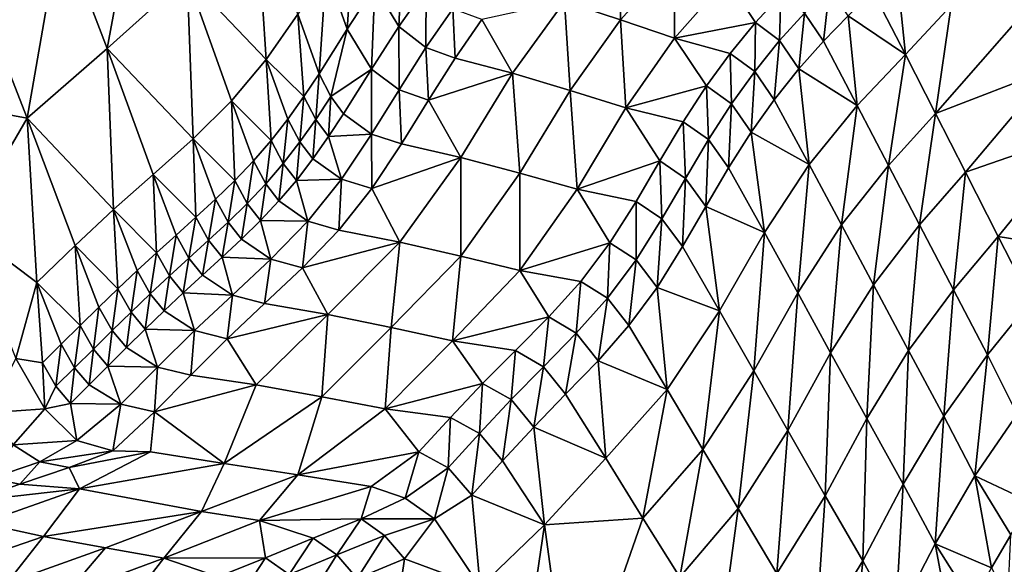
# Model space of a CAD drawing. Units: metres. Extents: x -22.7 to 18.6, y -11.4 to 17.5.
# Drawn here: x 2.2 to 2.6, y -1.5 to -1.3 of the extents above; entities that cross this region are included whole.
import ezdxf

# ---------------------------------------------------------------- set-up
doc = ezdxf.new("R2010")
doc.units = ezdxf.units.M
doc.linetypes.add('AUSGEZOGEN', pattern=[0])
doc.linetypes.add('VERDECKT2_S2', pattern=[0.27, 0.2, -0.07])
doc.layers.add('Felsflächen', color=7, linetype='AUSGEZOGEN', lineweight=25)
doc.layers.add('Standard', color=7, linetype='AUSGEZOGEN', lineweight=25)

msp = doc.modelspace()

# ---------------------------------------------------------------- linework, layer by layer
at = {"layer": 'Felsflächen', "color": 35, "linetype": 'AUSGEZOGEN', "lineweight": 25, "transparency": 33554687}
for points in [[(2.20614, -1.31433, 2.01738), (2.22, -1.23929, 2.01573), (2.18803, -1.26675, 2.03411)], [(2.20614, -1.31433, 2.01738), (2.23737, -1.28631, 1.99879), (2.22, -1.23929, 2.01573)], [(2.26379, -1.25298, 1.97864), (2.23737, -1.28631, 1.99879), (2.26814, -1.31858, 1.97298)], [(2.26814, -1.31858, 1.97298), (2.28039, -1.30102, 1.96253), (2.26379, -1.25298, 1.97864)], [(2.17501, -1.34151, 2.03559), (2.18803, -1.26675, 2.03411), (2.15617, -1.29336, 2.05211)], [(2.17501, -1.34151, 2.03559), (2.20614, -1.31433, 2.01738), (2.18803, -1.26675, 2.03411)], [(2.29968, -1.30681, 1.94321), (2.30235, -1.26723, 1.93984), (2.2915, -1.28373, 1.95163)], [(2.29968, -1.30681, 1.94321), (2.31042, -1.29022, 1.93141), (2.30235, -1.26723, 1.93984)], [(2.40609, -1.30316, 1.75807), (2.40601, -1.2723, 1.77205), (2.38428, -1.29599, 1.80317)], [(2.40609, -1.30316, 1.75807), (2.42714, -1.27975, 1.72796), (2.40601, -1.2723, 1.77205)], [(2.31974, -1.30578, 1.9173), (2.32122, -1.27508, 1.91859), (2.31042, -1.29022, 1.93141)], [(2.31974, -1.30578, 1.9173), (2.33042, -1.29061, 1.90456), (2.32122, -1.27508, 1.91859)], [(2.42715, -1.31033, 1.71407), (2.42714, -1.27975, 1.72796), (2.40609, -1.30316, 1.75807)], [(2.42715, -1.31033, 1.71407), (2.44754, -1.28719, 1.68492), (2.42714, -1.27975, 1.72796)], [(2.28869, -1.32419, 1.95413), (2.2915, -1.28373, 1.95163), (2.28039, -1.30102, 1.96253)], [(2.28869, -1.32419, 1.95413), (2.29968, -1.30681, 1.94321), (2.2915, -1.28373, 1.95163)], [(2.51355, -1.28271, 1.55329), (2.50439, -1.292, 1.56736), (2.51707, -1.31669, 1.52411)], [(2.51707, -1.31669, 1.52411), (2.53495, -1.29755, 1.49719), (2.51355, -1.28271, 1.55329)], [(2.23737, -1.28631, 1.99879), (2.20614, -1.31433, 2.01738), (2.23965, -1.3495, 1.99237)], [(2.23965, -1.3495, 1.99237), (2.25456, -1.3348, 1.98287), (2.23737, -1.28631, 1.99879)], [(2.23737, -1.28631, 1.99879), (2.25456, -1.3348, 1.98287), (2.26814, -1.31858, 1.97298)], [(2.44754, -1.28719, 1.68492), (2.42715, -1.31033, 1.71407), (2.45868, -1.30416, 1.65643)], [(2.45868, -1.30416, 1.65643), (2.46856, -1.29342, 1.64184), (2.44754, -1.28719, 1.68492)], [(2.30914, -1.32238, 1.92905), (2.31042, -1.29022, 1.93141), (2.29968, -1.30681, 1.94321)], [(2.30914, -1.32238, 1.92905), (2.31974, -1.30578, 1.9173), (2.31042, -1.29022, 1.93141)], [(2.33034, -1.31399, 1.89754), (2.33042, -1.29061, 1.90456), (2.31974, -1.30578, 1.9173)], [(2.33034, -1.31399, 1.89754), (2.34086, -1.2989, 1.88495), (2.33042, -1.29061, 1.90456)], [(2.48515, -1.31151, 1.59697), (2.48757, -1.2907, 1.60427), (2.47782, -1.30055, 1.61924)], [(2.48515, -1.31151, 1.59697), (2.49478, -1.30159, 1.58226), (2.48757, -1.2907, 1.60427)], [(2.51707, -1.31669, 1.52411), (2.50439, -1.292, 1.56736), (2.49478, -1.30159, 1.58226)], [(2.17501, -1.34151, 2.03559), (2.15617, -1.29336, 2.05211), (2.12989, -1.33313, 2.0663)], [(2.36409, -1.32402, 1.82819), (2.38428, -1.29599, 1.80317), (2.35205, -1.30309, 1.86211)], [(2.38653, -1.33074, 1.7823), (2.38428, -1.29599, 1.80317), (2.36409, -1.32402, 1.82819)], [(2.38653, -1.33074, 1.7823), (2.40609, -1.30316, 1.75807), (2.38428, -1.29599, 1.80317)], [(2.46809, -1.31127, 1.63358), (2.46856, -1.29342, 1.64184), (2.45868, -1.30416, 1.65643)], [(2.46809, -1.31127, 1.63358), (2.47782, -1.30055, 1.61924), (2.46856, -1.29342, 1.64184)], [(2.34169, -1.31807, 1.87452), (2.34086, -1.2989, 1.88495), (2.33034, -1.31399, 1.89754)], [(2.34169, -1.31807, 1.87452), (2.35205, -1.30309, 1.86211), (2.34086, -1.2989, 1.88495)], [(2.53495, -1.29755, 1.49719), (2.51707, -1.31669, 1.52411), (2.52884, -1.33974, 1.48385)], [(2.52884, -1.33974, 1.48385), (2.56387, -1.29974, 1.43244), (2.53495, -1.29755, 1.49719)], [(2.52884, -1.33974, 1.48385), (2.57469, -1.32204, 1.39452), (2.56387, -1.29974, 1.43244)], [(2.28039, -1.30102, 1.96253), (2.26814, -1.31858, 1.97298), (2.28277, -1.33311, 1.95946)], [(2.28277, -1.33311, 1.95946), (2.28869, -1.32419, 1.95413), (2.28039, -1.30102, 1.96253)], [(2.35205, -1.30309, 1.86211), (2.34169, -1.31807, 1.87452), (2.36409, -1.32402, 1.82819)], [(2.40819, -1.33747, 1.73751), (2.40609, -1.30316, 1.75807), (2.38653, -1.33074, 1.7823)], [(2.40819, -1.33747, 1.73751), (2.42715, -1.31033, 1.71407), (2.40609, -1.30316, 1.75807)], [(2.47555, -1.32227, 1.61104), (2.47782, -1.30055, 1.61924), (2.46809, -1.31127, 1.63358)], [(2.47555, -1.32227, 1.61104), (2.48515, -1.31151, 1.59697), (2.47782, -1.30055, 1.61924)], [(2.49478, -1.30159, 1.58226), (2.48515, -1.31151, 1.59697), (2.49828, -1.33653, 1.55263)], [(2.49828, -1.33653, 1.55263), (2.51707, -1.31669, 1.52411), (2.49478, -1.30159, 1.58226)], [(2.29968, -1.30681, 1.94321), (2.28869, -1.32419, 1.95413), (2.29329, -1.33312, 1.9479)], [(2.30914, -1.32238, 1.92905), (2.29968, -1.30681, 1.94321), (2.29329, -1.33312, 1.9479)], [(2.31988, -1.3305, 1.90915), (2.31974, -1.30578, 1.9173), (2.30914, -1.32238, 1.92905)], [(2.31988, -1.3305, 1.90915), (2.33034, -1.31399, 1.89754), (2.31974, -1.30578, 1.9173)], [(2.42715, -1.31033, 1.71407), (2.44884, -1.31626, 1.67), (2.45868, -1.30416, 1.65643)], [(2.4584, -1.32333, 1.6469), (2.45868, -1.30416, 1.65643), (2.44884, -1.31626, 1.67)], [(2.4584, -1.32333, 1.6469), (2.46809, -1.31127, 1.63358), (2.45868, -1.30416, 1.65643)], [(2.42715, -1.31033, 1.71407), (2.40819, -1.33747, 1.73751), (2.43963, -1.32896, 1.68178)], [(2.43963, -1.32896, 1.68178), (2.44884, -1.31626, 1.67), (2.42715, -1.31033, 1.71407)], [(2.46598, -1.33435, 1.62412), (2.46809, -1.31127, 1.63358), (2.4584, -1.32333, 1.6469)], [(2.46598, -1.33435, 1.62412), (2.47555, -1.32227, 1.61104), (2.46809, -1.31127, 1.63358)], [(2.49828, -1.33653, 1.55263), (2.48515, -1.31151, 1.59697), (2.47555, -1.32227, 1.61104)], [(2.20614, -1.31433, 2.01738), (2.17501, -1.34151, 2.03559), (2.20869, -1.37709, 2.01085)], [(2.20614, -1.31433, 2.01738), (2.22405, -1.36342, 2.00169), (2.23965, -1.3495, 1.99237)], [(2.20869, -1.37709, 2.01085), (2.22405, -1.36342, 2.00169), (2.20614, -1.31433, 2.01738)], [(2.33139, -1.33444, 1.88595), (2.33034, -1.31399, 1.89754), (2.31988, -1.3305, 1.90915)], [(2.33139, -1.33444, 1.88595), (2.34169, -1.31807, 1.87452), (2.33034, -1.31399, 1.89754)], [(2.26814, -1.31858, 1.97298), (2.25456, -1.3348, 1.98287), (2.27006, -1.35023, 1.96964)], [(2.26814, -1.31858, 1.97298), (2.27658, -1.34184, 1.96462), (2.28277, -1.33311, 1.95946)], [(2.27006, -1.35023, 1.96964), (2.27658, -1.34184, 1.96462), (2.26814, -1.31858, 1.97298)], [(2.36409, -1.32402, 1.82819), (2.34169, -1.31807, 1.87452), (2.33139, -1.33444, 1.88595)], [(2.44934, -1.33597, 1.65846), (2.44884, -1.31626, 1.67), (2.43963, -1.32896, 1.68178)], [(2.44934, -1.33597, 1.65846), (2.4584, -1.32333, 1.6469), (2.44884, -1.31626, 1.67)], [(2.51048, -1.35989, 1.51135), (2.51707, -1.31669, 1.52411), (2.49828, -1.33653, 1.55263)], [(2.51048, -1.35989, 1.51135), (2.52884, -1.33974, 1.48385), (2.51707, -1.31669, 1.52411)], [(2.29329, -1.33312, 1.9479), (2.29828, -1.33976, 1.93991), (2.30914, -1.32238, 1.92905)], [(2.30917, -1.34778, 1.9199), (2.30914, -1.32238, 1.92905), (2.29828, -1.33976, 1.93991)], [(2.30917, -1.34778, 1.9199), (2.31988, -1.3305, 1.90915), (2.30914, -1.32238, 1.92905)], [(2.47555, -1.32227, 1.61104), (2.46598, -1.33435, 1.62412), (2.47956, -1.35957, 1.57878)], [(2.47956, -1.35957, 1.57878), (2.49828, -1.33653, 1.55263), (2.47555, -1.32227, 1.61104)], [(2.52884, -1.33974, 1.48385), (2.54046, -1.36256, 1.44406), (2.57469, -1.32204, 1.39452)], [(2.58661, -1.34655, 1.35278), (2.57469, -1.32204, 1.39452), (2.54046, -1.36256, 1.44406)], [(2.28741, -1.34205, 1.95322), (2.28869, -1.32419, 1.95413), (2.28277, -1.33311, 1.95946)], [(2.28741, -1.34205, 1.95322), (2.29329, -1.33312, 1.9479), (2.28869, -1.32419, 1.95413)], [(2.34388, -1.35689, 1.84951), (2.36409, -1.32402, 1.82819), (2.33139, -1.33444, 1.88595)], [(2.36694, -1.363, 1.80294), (2.36409, -1.32402, 1.82819), (2.34388, -1.35689, 1.84951)], [(2.36694, -1.363, 1.80294), (2.38653, -1.33074, 1.7823), (2.36409, -1.32402, 1.82819)], [(2.45703, -1.34697, 1.63547), (2.4584, -1.32333, 1.6469), (2.44934, -1.33597, 1.65846)], [(2.45703, -1.34697, 1.63547), (2.46598, -1.33435, 1.62412), (2.4584, -1.32333, 1.6469)], [(2.32084, -1.35156, 1.89653), (2.31988, -1.3305, 1.90915), (2.30917, -1.34778, 1.9199)], [(2.32084, -1.35156, 1.89653), (2.33139, -1.33444, 1.88595), (2.31988, -1.3305, 1.90915)], [(2.38921, -1.36915, 1.75748), (2.38653, -1.33074, 1.7823), (2.36694, -1.363, 1.80294)], [(2.38921, -1.36915, 1.75748), (2.40819, -1.33747, 1.73751), (2.38653, -1.33074, 1.7823)], [(2.40819, -1.33747, 1.73751), (2.43051, -1.34294, 1.69266), (2.43963, -1.32896, 1.68178)], [(2.44035, -1.34986, 1.66914), (2.43963, -1.32896, 1.68178), (2.43051, -1.34294, 1.69266)], [(2.44035, -1.34986, 1.66914), (2.44934, -1.33597, 1.65846), (2.43963, -1.32896, 1.68178)], [(2.12989, -1.33313, 2.0663), (2.15025, -1.38409, 2.04942), (2.17501, -1.34151, 2.03559)], [(2.28126, -1.35078, 1.95838), (2.28277, -1.33311, 1.95946), (2.27658, -1.34184, 1.96462)], [(2.28126, -1.35078, 1.95838), (2.28741, -1.34205, 1.95322), (2.28277, -1.33311, 1.95946)], [(2.29244, -1.34867, 1.94522), (2.29329, -1.33312, 1.9479), (2.28741, -1.34205, 1.95322)], [(2.29244, -1.34867, 1.94522), (2.29828, -1.33976, 1.93991), (2.29329, -1.33312, 1.9479)], [(2.33139, -1.33444, 1.88595), (2.32084, -1.35156, 1.89653), (2.34388, -1.35689, 1.84951)], [(2.47956, -1.35957, 1.57878), (2.46598, -1.33435, 1.62412), (2.45703, -1.34697, 1.63547)], [(2.25456, -1.3348, 1.98287), (2.23965, -1.3495, 1.99237), (2.25591, -1.36574, 1.97936)], [(2.25456, -1.3348, 1.98287), (2.26315, -1.35818, 1.97455), (2.27006, -1.35023, 1.96964)], [(2.25591, -1.36574, 1.97936), (2.26315, -1.35818, 1.97455), (2.25456, -1.3348, 1.98287)], [(2.40819, -1.33747, 1.73751), (2.38921, -1.36915, 1.75748), (2.42144, -1.35814, 1.70268)], [(2.42144, -1.35814, 1.70268), (2.43051, -1.34294, 1.69266), (2.40819, -1.33747, 1.73751)], [(2.44816, -1.36084, 1.64596), (2.44934, -1.33597, 1.65846), (2.44035, -1.34986, 1.66914)], [(2.44816, -1.36084, 1.64596), (2.45703, -1.34697, 1.63547), (2.44934, -1.33597, 1.65846)], [(2.49217, -1.38312, 1.53658), (2.49828, -1.33653, 1.55263), (2.47956, -1.35957, 1.57878)], [(2.49217, -1.38312, 1.53658), (2.51048, -1.35989, 1.51135), (2.49828, -1.33653, 1.55263)], [(2.17501, -1.34151, 2.03559), (2.15025, -1.38409, 2.04942), (2.17878, -1.40553, 2.02946)], [(2.17501, -1.34151, 2.03559), (2.19365, -1.39119, 2.02012), (2.20869, -1.37709, 2.01085)], [(2.19365, -1.39119, 2.02012), (2.17501, -1.34151, 2.03559), (2.17878, -1.40553, 2.02946)], [(2.27477, -1.35917, 1.9634), (2.27658, -1.34184, 1.96462), (2.27006, -1.35023, 1.96964)], [(2.27477, -1.35917, 1.9634), (2.28126, -1.35078, 1.95838), (2.27658, -1.34184, 1.96462)], [(2.28633, -1.35739, 1.95037), (2.28741, -1.34205, 1.95322), (2.28126, -1.35078, 1.95838)], [(2.28633, -1.35739, 1.95037), (2.29244, -1.34867, 1.94522), (2.28741, -1.34205, 1.95322)], [(2.30917, -1.34778, 1.9199), (2.29828, -1.33976, 1.93991), (2.29244, -1.34867, 1.94522)], [(2.52251, -1.38301, 1.47056), (2.52884, -1.33974, 1.48385), (2.51048, -1.35989, 1.51135)], [(2.52251, -1.38301, 1.47056), (2.54046, -1.36256, 1.44406), (2.52884, -1.33974, 1.48385)], [(2.43141, -1.36496, 1.67898), (2.43051, -1.34294, 1.69266), (2.42144, -1.35814, 1.70268)], [(2.43141, -1.36496, 1.67898), (2.44035, -1.34986, 1.66914), (2.43051, -1.34294, 1.69266)], [(2.23965, -1.3495, 1.99237), (2.22405, -1.36342, 2.00169), (2.24076, -1.38009, 1.9888)], [(2.23965, -1.3495, 1.99237), (2.24842, -1.37301, 1.9841), (2.25591, -1.36574, 1.97936)], [(2.24076, -1.38009, 1.9888), (2.24842, -1.37301, 1.9841), (2.23965, -1.3495, 1.99237)], [(2.29244, -1.34867, 1.94522), (2.28633, -1.35739, 1.95037), (2.29739, -1.36532, 1.93024)], [(2.29739, -1.36532, 1.93024), (2.30917, -1.34778, 1.9199), (2.29244, -1.34867, 1.94522)], [(2.30923, -1.36895, 1.90672), (2.30917, -1.34778, 1.9199), (2.29739, -1.36532, 1.93024)], [(2.30923, -1.36895, 1.90672), (2.32084, -1.35156, 1.89653), (2.30917, -1.34778, 1.9199)], [(2.43934, -1.37587, 1.65563), (2.44035, -1.34986, 1.66914), (2.43141, -1.36496, 1.67898)], [(2.43934, -1.37587, 1.65563), (2.44816, -1.36084, 1.64596), (2.44035, -1.34986, 1.66914)], [(2.45703, -1.34697, 1.63547), (2.44816, -1.36084, 1.64596), (2.46215, -1.38606, 1.59983)], [(2.46215, -1.38606, 1.59983), (2.47956, -1.35957, 1.57878), (2.45703, -1.34697, 1.63547)], [(2.58661, -1.34655, 1.35278), (2.54046, -1.36256, 1.44406), (2.55325, -1.38765, 1.40026)], [(2.58661, -1.34655, 1.35278), (2.55325, -1.38765, 1.40026), (2.5823, -1.39231, 1.33368)], [(2.26791, -1.36714, 1.9683), (2.27006, -1.35023, 1.96964), (2.26315, -1.35818, 1.97455)], [(2.26791, -1.36714, 1.9683), (2.27477, -1.35917, 1.9634), (2.27006, -1.35023, 1.96964)], [(2.27989, -1.36579, 1.95537), (2.28126, -1.35078, 1.95838), (2.27477, -1.35917, 1.9634)], [(2.27989, -1.36579, 1.95537), (2.28633, -1.35739, 1.95037), (2.28126, -1.35078, 1.95838)], [(2.34388, -1.35689, 1.84951), (2.32084, -1.35156, 1.89653), (2.30923, -1.36895, 1.90672)], [(2.29739, -1.36532, 1.93024), (2.28633, -1.35739, 1.95037), (2.27989, -1.36579, 1.95537)], [(2.32014, -1.3898, 1.86872), (2.34388, -1.35689, 1.84951), (2.30923, -1.36895, 1.90672)], [(2.34394, -1.39532, 1.82152), (2.34388, -1.35689, 1.84951), (2.32014, -1.3898, 1.86872)], [(2.34394, -1.39532, 1.82152), (2.36694, -1.363, 1.80294), (2.34388, -1.35689, 1.84951)], [(2.26072, -1.37471, 1.97311), (2.26315, -1.35818, 1.97455), (2.25591, -1.36574, 1.97936)], [(2.26072, -1.37471, 1.97311), (2.26791, -1.36714, 1.9683), (2.26315, -1.35818, 1.97455)], [(2.27307, -1.37375, 1.96026), (2.27477, -1.35917, 1.9634), (2.26791, -1.36714, 1.9683)], [(2.27307, -1.37375, 1.96026), (2.27989, -1.36579, 1.95537), (2.27477, -1.35917, 1.9634)], [(2.38921, -1.36915, 1.75748), (2.41215, -1.37399, 1.71196), (2.42144, -1.35814, 1.70268)], [(2.42227, -1.3807, 1.6881), (2.42144, -1.35814, 1.70268), (2.41215, -1.37399, 1.71196)], [(2.42227, -1.3807, 1.6881), (2.43141, -1.36496, 1.67898), (2.42144, -1.35814, 1.70268)], [(2.46215, -1.38606, 1.59983), (2.44816, -1.36084, 1.64596), (2.43934, -1.37587, 1.65563)], [(2.47515, -1.40962, 1.55688), (2.47956, -1.35957, 1.57878), (2.46215, -1.38606, 1.59983)], [(2.47515, -1.40962, 1.55688), (2.49217, -1.38312, 1.53658), (2.47956, -1.35957, 1.57878)], [(2.50461, -1.40643, 1.49487), (2.51048, -1.35989, 1.51135), (2.49217, -1.38312, 1.53658)], [(2.50461, -1.40643, 1.49487), (2.52251, -1.38301, 1.47056), (2.51048, -1.35989, 1.51135)], [(2.22405, -1.36342, 2.00169), (2.20869, -1.37709, 2.01085), (2.22539, -1.39394, 1.99807)], [(2.22405, -1.36342, 2.00169), (2.23301, -1.38708, 1.99347), (2.24076, -1.38009, 1.9888)], [(2.22539, -1.39394, 1.99807), (2.23301, -1.38708, 1.99347), (2.22405, -1.36342, 2.00169)], [(2.36693, -1.40089, 1.77546), (2.36694, -1.363, 1.80294), (2.34394, -1.39532, 1.82152)], [(2.36693, -1.40089, 1.77546), (2.38921, -1.36915, 1.75748), (2.36694, -1.363, 1.80294)], [(2.43031, -1.39154, 1.66458), (2.43141, -1.36496, 1.67898), (2.42227, -1.3807, 1.6881)], [(2.43031, -1.39154, 1.66458), (2.43934, -1.37587, 1.65563), (2.43141, -1.36496, 1.67898)], [(2.53576, -1.40844, 1.42565), (2.54046, -1.36256, 1.44406), (2.52251, -1.38301, 1.47056)], [(2.53576, -1.40844, 1.42565), (2.55325, -1.38765, 1.40026), (2.54046, -1.36256, 1.44406)], [(2.25327, -1.382, 1.97786), (2.25591, -1.36574, 1.97936), (2.24842, -1.37301, 1.9841)], [(2.25327, -1.382, 1.97786), (2.26072, -1.37471, 1.97311), (2.25591, -1.36574, 1.97936)], [(2.26592, -1.38133, 1.96506), (2.26791, -1.36714, 1.9683), (2.26072, -1.37471, 1.97311)], [(2.26592, -1.38133, 1.96506), (2.27307, -1.37375, 1.96026), (2.26791, -1.36714, 1.9683)], [(2.27989, -1.36579, 1.95537), (2.27307, -1.37375, 1.96026), (2.28431, -1.38159, 1.94003)], [(2.28431, -1.38159, 1.94003), (2.29739, -1.36532, 1.93024), (2.27989, -1.36579, 1.95537)], [(2.29636, -1.38509, 1.91637), (2.29739, -1.36532, 1.93024), (2.28431, -1.38159, 1.94003)], [(2.29636, -1.38509, 1.91637), (2.30923, -1.36895, 1.90672), (2.29739, -1.36532, 1.93024)], [(2.30923, -1.36895, 1.90672), (2.29636, -1.38509, 1.91637), (2.32014, -1.3898, 1.86872)], [(2.38921, -1.36915, 1.75748), (2.36693, -1.40089, 1.77546), (2.40193, -1.39011, 1.72089)], [(2.40193, -1.39011, 1.72089), (2.41215, -1.37399, 1.71196), (2.38921, -1.36915, 1.75748)], [(2.24566, -1.3891, 1.98255), (2.24842, -1.37301, 1.9841), (2.24076, -1.38009, 1.9888)], [(2.24566, -1.3891, 1.98255), (2.25327, -1.382, 1.97786), (2.24842, -1.37301, 1.9841)], [(2.25853, -1.38862, 1.96979), (2.26072, -1.37471, 1.97311), (2.25327, -1.382, 1.97786)], [(2.25853, -1.38862, 1.96979), (2.26592, -1.38133, 1.96506), (2.26072, -1.37471, 1.97311)], [(2.28431, -1.38159, 1.94003), (2.27307, -1.37375, 1.96026), (2.26592, -1.38133, 1.96506)], [(2.41221, -1.3967, 1.69686), (2.41215, -1.37399, 1.71196), (2.40193, -1.39011, 1.72089)], [(2.41221, -1.3967, 1.69686), (2.42227, -1.3807, 1.6881), (2.41215, -1.37399, 1.71196)], [(2.43934, -1.37587, 1.65563), (2.43031, -1.39154, 1.66458), (2.44472, -1.4166, 1.61777)], [(2.44472, -1.4166, 1.61777), (2.46215, -1.38606, 1.59983), (2.43934, -1.37587, 1.65563)], [(2.20869, -1.37709, 2.01085), (2.19365, -1.39119, 2.02012), (2.21036, -1.40796, 2.00734)], [(2.20869, -1.37709, 2.01085), (2.21783, -1.40089, 2.00269), (2.22539, -1.39394, 1.99807)], [(2.21036, -1.40796, 2.00734), (2.21783, -1.40089, 2.00269), (2.20869, -1.37709, 2.01085)], [(2.23796, -1.39611, 1.98723), (2.24076, -1.38009, 1.9888), (2.23301, -1.38708, 1.99347)], [(2.23796, -1.39611, 1.98723), (2.24566, -1.3891, 1.98255), (2.24076, -1.38009, 1.9888)], [(2.15025, -1.38409, 2.04942), (2.17065, -1.43517, 2.0325), (2.17878, -1.40553, 2.02946)], [(2.25097, -1.39572, 1.97448), (2.25327, -1.382, 1.97786), (2.24566, -1.3891, 1.98255)], [(2.25097, -1.39572, 1.97448), (2.25853, -1.38862, 1.96979), (2.25327, -1.382, 1.97786)], [(2.26592, -1.38133, 1.96506), (2.25853, -1.38862, 1.96979), (2.26998, -1.39641, 1.94946)], [(2.26998, -1.39641, 1.94946), (2.28431, -1.38159, 1.94003), (2.26592, -1.38133, 1.96506)], [(2.28225, -1.39979, 1.92566), (2.28431, -1.38159, 1.94003), (2.26998, -1.39641, 1.94946)], [(2.28225, -1.39979, 1.92566), (2.29636, -1.38509, 1.91637), (2.28431, -1.38159, 1.94003)], [(2.42038, -1.40748, 1.67319), (2.42227, -1.3807, 1.6881), (2.41221, -1.3967, 1.69686)], [(2.42038, -1.40748, 1.67319), (2.43031, -1.39154, 1.66458), (2.42227, -1.3807, 1.6881)], [(2.48797, -1.43292, 1.51444), (2.49217, -1.38312, 1.53658), (2.47515, -1.40962, 1.55688)], [(2.48797, -1.43292, 1.51444), (2.50461, -1.40643, 1.49487), (2.49217, -1.38312, 1.53658)], [(2.51832, -1.43207, 1.44895), (2.52251, -1.38301, 1.47056), (2.50461, -1.40643, 1.49487)], [(2.51832, -1.43207, 1.44895), (2.53576, -1.40844, 1.42565), (2.52251, -1.38301, 1.47056)], [(2.23039, -1.40299, 1.99182), (2.23301, -1.38708, 1.99347), (2.22539, -1.39394, 1.99807)], [(2.23039, -1.40299, 1.99182), (2.23796, -1.39611, 1.98723), (2.23301, -1.38708, 1.99347)], [(2.32014, -1.3898, 1.86872), (2.29636, -1.38509, 1.91637), (2.28225, -1.39979, 1.92566)], [(2.45811, -1.44002, 1.57419), (2.46215, -1.38606, 1.59983), (2.44472, -1.4166, 1.61777)], [(2.45811, -1.44002, 1.57419), (2.47515, -1.40962, 1.55688), (2.46215, -1.38606, 1.59983)], [(2.54906, -1.43378, 1.3809), (2.55325, -1.38765, 1.40026), (2.53576, -1.40844, 1.42565)], [(2.54906, -1.43378, 1.3809), (2.56609, -1.41265, 1.35661), (2.55325, -1.38765, 1.40026)], [(2.55325, -1.38765, 1.40026), (2.56609, -1.41265, 1.35661), (2.5823, -1.39231, 1.33368)], [(2.19365, -1.39119, 2.02012), (2.17878, -1.40553, 2.02946), (2.19561, -1.42235, 2.0167)], [(2.19365, -1.39119, 2.02012), (2.20296, -1.41513, 2.01201), (2.21036, -1.40796, 2.00734)], [(2.19561, -1.42235, 2.0167), (2.20296, -1.41513, 2.01201), (2.19365, -1.39119, 2.02012)], [(2.24332, -1.40274, 1.97914), (2.24566, -1.3891, 1.98255), (2.23796, -1.39611, 1.98723)], [(2.24332, -1.40274, 1.97914), (2.25097, -1.39572, 1.97448), (2.24566, -1.3891, 1.98255)], [(2.26998, -1.39641, 1.94946), (2.25853, -1.38862, 1.96979), (2.25097, -1.39572, 1.97448)], [(2.29214, -1.41801, 1.88654), (2.32014, -1.3898, 1.86872), (2.28225, -1.39979, 1.92566)], [(2.31682, -1.42309, 1.83877), (2.32014, -1.3898, 1.86872), (2.29214, -1.41801, 1.88654)], [(2.31682, -1.42309, 1.83877), (2.34394, -1.39532, 1.82152), (2.32014, -1.3898, 1.86872)], [(2.36693, -1.40089, 1.77546), (2.39061, -1.40513, 1.72934), (2.40193, -1.39011, 1.72089)], [(2.40106, -1.41162, 1.70517), (2.40193, -1.39011, 1.72089), (2.39061, -1.40513, 1.72934)], [(2.40106, -1.41162, 1.70517), (2.41221, -1.3967, 1.69686), (2.40193, -1.39011, 1.72089)], [(2.44472, -1.4166, 1.61777), (2.43031, -1.39154, 1.66458), (2.42038, -1.40748, 1.67319)], [(2.22288, -1.40996, 1.99644), (2.22539, -1.39394, 1.99807), (2.21783, -1.40089, 2.00269)], [(2.22288, -1.40996, 1.99644), (2.23039, -1.40299, 1.99182), (2.22539, -1.39394, 1.99807)], [(2.25097, -1.39572, 1.97448), (2.24332, -1.40274, 1.97914), (2.25499, -1.41048, 1.95872)], [(2.25499, -1.41048, 1.95872), (2.26998, -1.39641, 1.94946), (2.25097, -1.39572, 1.97448)], [(2.34067, -1.42824, 1.79216), (2.34394, -1.39532, 1.82152), (2.31682, -1.42309, 1.83877)], [(2.34067, -1.42824, 1.79216), (2.36693, -1.40089, 1.77546), (2.34394, -1.39532, 1.82152)], [(2.2358, -1.40962, 1.98373), (2.23796, -1.39611, 1.98723), (2.23039, -1.40299, 1.99182)], [(2.2358, -1.40962, 1.98373), (2.24332, -1.40274, 1.97914), (2.23796, -1.39611, 1.98723)], [(2.26749, -1.41376, 1.93477), (2.26998, -1.39641, 1.94946), (2.25499, -1.41048, 1.95872)], [(2.26749, -1.41376, 1.93477), (2.28225, -1.39979, 1.92566), (2.26998, -1.39641, 1.94946)], [(2.28225, -1.39979, 1.92566), (2.26749, -1.41376, 1.93477), (2.29214, -1.41801, 1.88654)], [(2.40938, -1.42235, 1.68134), (2.41221, -1.3967, 1.69686), (2.40106, -1.41162, 1.70517)], [(2.40938, -1.42235, 1.68134), (2.42038, -1.40748, 1.67319), (2.41221, -1.3967, 1.69686)], [(2.21546, -1.41706, 2.00109), (2.21783, -1.40089, 2.00269), (2.21036, -1.40796, 2.00734)], [(2.21546, -1.41706, 2.00109), (2.22288, -1.40996, 1.99644), (2.21783, -1.40089, 2.00269)], [(2.22834, -1.4166, 1.98833), (2.23039, -1.40299, 1.99182), (2.22288, -1.40996, 1.99644)], [(2.22834, -1.4166, 1.98833), (2.2358, -1.40962, 1.98373), (2.23039, -1.40299, 1.99182)], [(2.25499, -1.41048, 1.95872), (2.24332, -1.40274, 1.97914), (2.2358, -1.40962, 1.98373)], [(2.36693, -1.40089, 1.77546), (2.34067, -1.42824, 1.79216), (2.37819, -1.41889, 1.73749)], [(2.37819, -1.41889, 1.73749), (2.39061, -1.40513, 1.72934), (2.36693, -1.40089, 1.77546)], [(2.17878, -1.40553, 2.02946), (2.17065, -1.43517, 2.0325), (2.18093, -1.43684, 2.02609)], [(2.17878, -1.40553, 2.02946), (2.18827, -1.4296, 2.0214), (2.19561, -1.42235, 2.0167)], [(2.18093, -1.43684, 2.02609), (2.18827, -1.4296, 2.0214), (2.17878, -1.40553, 2.02946)], [(2.38885, -1.4253, 1.71317), (2.39061, -1.40513, 1.72934), (2.37819, -1.41889, 1.73749)], [(2.38885, -1.4253, 1.71317), (2.40106, -1.41162, 1.70517), (2.39061, -1.40513, 1.72934)], [(2.5021, -1.45857, 1.46771), (2.50461, -1.40643, 1.49487), (2.48797, -1.43292, 1.51444)], [(2.5021, -1.45857, 1.46771), (2.51832, -1.43207, 1.44895), (2.50461, -1.40643, 1.49487)], [(2.20811, -1.42424, 2.00576), (2.21036, -1.40796, 2.00734), (2.20296, -1.41513, 2.01201)], [(2.20811, -1.42424, 2.00576), (2.21546, -1.41706, 2.00109), (2.21036, -1.40796, 2.00734)], [(2.22097, -1.4237, 1.99297), (2.22288, -1.40996, 1.99644), (2.21546, -1.41706, 2.00109)], [(2.22097, -1.4237, 1.99297), (2.22834, -1.4166, 1.98833), (2.22288, -1.40996, 1.99644)], [(2.2358, -1.40962, 1.98373), (2.22834, -1.4166, 1.98833), (2.24023, -1.4243, 1.96781)], [(2.24023, -1.4243, 1.96781), (2.25499, -1.41048, 1.95872), (2.2358, -1.40962, 1.98373)], [(2.25295, -1.42748, 1.94373), (2.25499, -1.41048, 1.95872), (2.24023, -1.4243, 1.96781)], [(2.25295, -1.42748, 1.94373), (2.26749, -1.41376, 1.93477), (2.25499, -1.41048, 1.95872)], [(2.42038, -1.40748, 1.67319), (2.40938, -1.42235, 1.68134), (2.42433, -1.44728, 1.63393)], [(2.42433, -1.44728, 1.63393), (2.44472, -1.4166, 1.61777), (2.42038, -1.40748, 1.67319)], [(2.47132, -1.46317, 1.53113), (2.47515, -1.40962, 1.55688), (2.45811, -1.44002, 1.57419)], [(2.47132, -1.46317, 1.53113), (2.48797, -1.43292, 1.51444), (2.47515, -1.40962, 1.55688)], [(2.53207, -1.45761, 1.40319), (2.53576, -1.40844, 1.42565), (2.51832, -1.43207, 1.44895)], [(2.53207, -1.45761, 1.40319), (2.54906, -1.43378, 1.3809), (2.53576, -1.40844, 1.42565)], [(2.2008, -1.43148, 2.01045), (2.20296, -1.41513, 2.01201), (2.19561, -1.42235, 2.0167)], [(2.2008, -1.43148, 2.01045), (2.20811, -1.42424, 2.00576), (2.20296, -1.41513, 2.01201)], [(2.29214, -1.41801, 1.88654), (2.26749, -1.41376, 1.93477), (2.25295, -1.42748, 1.94373)], [(2.39735, -1.43601, 1.6892), (2.40106, -1.41162, 1.70517), (2.38885, -1.4253, 1.71317)], [(2.39735, -1.43601, 1.6892), (2.40938, -1.42235, 1.68134), (2.40106, -1.41162, 1.70517)], [(2.56067, -1.45689, 1.34018), (2.56609, -1.41265, 1.35661), (2.54906, -1.43378, 1.3809)], [(2.21367, -1.43088, 1.99764), (2.21546, -1.41706, 2.00109), (2.20811, -1.42424, 2.00576)], [(2.21367, -1.43088, 1.99764), (2.22097, -1.4237, 1.99297), (2.21546, -1.41706, 2.00109)], [(2.24023, -1.4243, 1.96781), (2.22834, -1.4166, 1.98833), (2.22097, -1.4237, 1.99297)], [(2.26424, -1.44541, 1.904), (2.29214, -1.41801, 1.88654), (2.25295, -1.42748, 1.94373)], [(2.2898, -1.45007, 1.85567), (2.29214, -1.41801, 1.88654), (2.26424, -1.44541, 1.904)], [(2.2898, -1.45007, 1.85567), (2.31682, -1.42309, 1.83877), (2.29214, -1.41801, 1.88654)], [(2.34067, -1.42824, 1.79216), (2.36521, -1.43201, 1.74548), (2.37819, -1.41889, 1.73749)], [(2.37607, -1.43836, 1.72101), (2.37819, -1.41889, 1.73749), (2.36521, -1.43201, 1.74548)], [(2.37607, -1.43836, 1.72101), (2.38885, -1.4253, 1.71317), (2.37819, -1.41889, 1.73749)], [(2.4382, -1.47057, 1.5898), (2.44472, -1.4166, 1.61777), (2.42433, -1.44728, 1.63393)], [(2.4382, -1.47057, 1.5898), (2.45811, -1.44002, 1.57419), (2.44472, -1.4166, 1.61777)], [(2.19351, -1.43874, 2.01515), (2.19561, -1.42235, 2.0167), (2.18827, -1.4296, 2.0214)], [(2.19351, -1.43874, 2.01515), (2.2008, -1.43148, 2.01045), (2.19561, -1.42235, 2.0167)], [(2.42433, -1.44728, 1.63393), (2.40938, -1.42235, 1.68134), (2.39735, -1.43601, 1.6892)], [(2.20641, -1.43813, 2.00231), (2.20811, -1.42424, 2.00576), (2.2008, -1.43148, 2.01045)], [(2.20641, -1.43813, 2.00231), (2.21367, -1.43088, 1.99764), (2.20811, -1.42424, 2.00576)], [(2.22097, -1.4237, 1.99297), (2.21367, -1.43088, 1.99764), (2.22577, -1.43852, 1.97702)], [(2.22577, -1.43852, 1.97702), (2.24023, -1.4243, 1.96781), (2.22097, -1.4237, 1.99297)], [(2.23871, -1.4416, 1.9528), (2.24023, -1.4243, 1.96781), (2.22577, -1.43852, 1.97702)], [(2.23871, -1.4416, 1.9528), (2.25295, -1.42748, 1.94373), (2.24023, -1.4243, 1.96781)], [(2.31449, -1.45481, 1.80851), (2.31682, -1.42309, 1.83877), (2.2898, -1.45007, 1.85567)], [(2.31449, -1.45481, 1.80851), (2.34067, -1.42824, 1.79216), (2.31682, -1.42309, 1.83877)], [(2.38475, -1.44906, 1.69691), (2.38885, -1.4253, 1.71317), (2.37607, -1.43836, 1.72101)], [(2.38475, -1.44906, 1.69691), (2.39735, -1.43601, 1.6892), (2.38885, -1.4253, 1.71317)], [(2.18622, -1.446, 2.01984), (2.18827, -1.4296, 2.0214), (2.18093, -1.43684, 2.02609)], [(2.18622, -1.446, 2.01984), (2.19351, -1.43874, 2.01515), (2.18827, -1.4296, 2.0214)], [(2.25295, -1.42748, 1.94373), (2.23871, -1.4416, 1.9528), (2.26424, -1.44541, 1.904)], [(2.34067, -1.42824, 1.79216), (2.31449, -1.45481, 1.80851), (2.35242, -1.44489, 1.75333)], [(2.35242, -1.44489, 1.75333), (2.36521, -1.43201, 1.74548), (2.34067, -1.42824, 1.79216)], [(2.19917, -1.44539, 2.007), (2.2008, -1.43148, 2.01045), (2.19351, -1.43874, 2.01515)], [(2.19917, -1.44539, 2.007), (2.20641, -1.43813, 2.00231), (2.2008, -1.43148, 2.01045)], [(2.22577, -1.43852, 1.97702), (2.21367, -1.43088, 1.99764), (2.20641, -1.43813, 2.00231)], [(2.3635, -1.45118, 1.72873), (2.36521, -1.43201, 1.74548), (2.35242, -1.44489, 1.75333)], [(2.3635, -1.45118, 1.72873), (2.37607, -1.43836, 1.72101), (2.36521, -1.43201, 1.74548)], [(2.48586, -1.48866, 1.48372), (2.48797, -1.43292, 1.51444), (2.47132, -1.46317, 1.53113)], [(2.48586, -1.48866, 1.48372), (2.5021, -1.45857, 1.46771), (2.48797, -1.43292, 1.51444)], [(2.51627, -1.48411, 1.42115), (2.51832, -1.43207, 1.44895), (2.5021, -1.45857, 1.46771)], [(2.51627, -1.48411, 1.42115), (2.53207, -1.45761, 1.40319), (2.51832, -1.43207, 1.44895)], [(2.54408, -1.48092, 1.36155), (2.54906, -1.43378, 1.3809), (2.53207, -1.45761, 1.40319)], [(2.54408, -1.48092, 1.36155), (2.56067, -1.45689, 1.34018), (2.54906, -1.43378, 1.3809)], [(2.17065, -1.43517, 2.0325), (2.15963, -1.45638, 2.01032), (2.18184, -1.45483, 2.01956)], [(2.17065, -1.43517, 2.0325), (2.18184, -1.45483, 2.01956), (2.18093, -1.43684, 2.02609)], [(2.18622, -1.446, 2.01984), (2.18093, -1.43684, 2.02609), (2.18184, -1.45483, 2.01956)], [(2.20641, -1.43813, 2.00231), (2.19917, -1.44539, 2.007), (2.21148, -1.45298, 1.98629)], [(2.21148, -1.45298, 1.98629), (2.22577, -1.43852, 1.97702), (2.20641, -1.43813, 2.00231)], [(2.39735, -1.43601, 1.6892), (2.38475, -1.44906, 1.69691), (2.40036, -1.474, 1.64894)], [(2.40036, -1.474, 1.64894), (2.42433, -1.44728, 1.63393), (2.39735, -1.43601, 1.6892)], [(2.19192, -1.45266, 2.01168), (2.19351, -1.43874, 2.01515), (2.18622, -1.446, 2.01984)], [(2.19192, -1.45266, 2.01168), (2.19917, -1.44539, 2.007), (2.19351, -1.43874, 2.01515)], [(2.22464, -1.45595, 1.96193), (2.22577, -1.43852, 1.97702), (2.21148, -1.45298, 1.98629)], [(2.22464, -1.45595, 1.96193), (2.23871, -1.4416, 1.9528), (2.22577, -1.43852, 1.97702)], [(2.23871, -1.4416, 1.9528), (2.22464, -1.45595, 1.96193), (2.26424, -1.44541, 1.904)], [(2.37236, -1.46187, 1.70449), (2.37607, -1.43836, 1.72101), (2.3635, -1.45118, 1.72873)], [(2.37236, -1.46187, 1.70449), (2.38475, -1.44906, 1.69691), (2.37607, -1.43836, 1.72101)], [(2.45189, -1.4936, 1.54619), (2.45811, -1.44002, 1.57419), (2.4382, -1.47057, 1.5898)], [(2.45189, -1.4936, 1.54619), (2.47132, -1.46317, 1.53113), (2.45811, -1.44002, 1.57419)], [(2.21148, -1.45298, 1.98629), (2.19917, -1.44539, 2.007), (2.19192, -1.45266, 2.01168)], [(2.22464, -1.45595, 1.96193), (2.25171, -1.47606, 1.89432), (2.26424, -1.44541, 1.904)], [(2.2898, -1.45007, 1.85567), (2.26424, -1.44541, 1.904), (2.25171, -1.47606, 1.89432)], [(2.31449, -1.45481, 1.80851), (2.3399, -1.45813, 1.76128), (2.35242, -1.44489, 1.75333)], [(2.35117, -1.46435, 1.73654), (2.35242, -1.44489, 1.75333), (2.3399, -1.45813, 1.76128)], [(2.35117, -1.46435, 1.73654), (2.3635, -1.45118, 1.72873), (2.35242, -1.44489, 1.75333)], [(2.19192, -1.45266, 2.01168), (2.18622, -1.446, 2.01984), (2.18184, -1.45483, 2.01956)], [(2.40036, -1.474, 1.64894), (2.38475, -1.44906, 1.69691), (2.37236, -1.46187, 1.70449)], [(2.41486, -1.49732, 1.60428), (2.42433, -1.44728, 1.63393), (2.40036, -1.474, 1.64894)], [(2.41486, -1.49732, 1.60428), (2.4382, -1.47057, 1.5898), (2.42433, -1.44728, 1.63393)], [(2.18184, -1.45483, 2.01956), (2.19435, -1.46711, 2.00085), (2.19192, -1.45266, 2.01168)], [(2.19192, -1.45266, 2.01168), (2.19435, -1.46711, 2.00085), (2.21148, -1.45298, 1.98629)], [(2.19435, -1.46711, 2.00085), (2.20837, -1.47113, 1.97559), (2.21148, -1.45298, 1.98629)], [(2.22464, -1.45595, 1.96193), (2.21148, -1.45298, 1.98629), (2.20837, -1.47113, 1.97559)], [(2.25171, -1.47606, 1.89432), (2.28044, -1.48054, 1.84095), (2.2898, -1.45007, 1.85567)], [(2.31449, -1.45481, 1.80851), (2.2898, -1.45007, 1.85567), (2.28044, -1.48054, 1.84095)], [(2.36021, -1.47503, 1.71215), (2.3635, -1.45118, 1.72873), (2.35117, -1.46435, 1.73654)], [(2.36021, -1.47503, 1.71215), (2.37236, -1.46187, 1.70449), (2.3635, -1.45118, 1.72873)], [(2.1695, -1.46881, 1.99698), (2.18184, -1.45483, 2.01956), (2.15963, -1.45638, 2.01032)], [(2.18184, -1.45483, 2.01956), (2.1695, -1.46881, 1.99698), (2.19435, -1.46711, 2.00085)], [(2.20837, -1.47113, 1.97559), (2.22305, -1.47158, 1.94755), (2.22464, -1.45595, 1.96193)], [(2.22305, -1.47158, 1.94755), (2.25171, -1.47606, 1.89432), (2.22464, -1.45595, 1.96193)], [(2.28044, -1.48054, 1.84095), (2.32752, -1.47157, 1.76928), (2.31449, -1.45481, 1.80851)], [(2.3399, -1.45813, 1.76128), (2.31449, -1.45481, 1.80851), (2.32752, -1.47157, 1.76928)], [(2.56067, -1.45689, 1.34018), (2.54408, -1.48092, 1.36155), (2.56622, -1.49131, 1.31015)], [(2.33899, -1.47772, 1.74439), (2.3399, -1.45813, 1.76128), (2.32752, -1.47157, 1.76928)], [(2.33899, -1.47772, 1.74439), (2.35117, -1.46435, 1.73654), (2.3399, -1.45813, 1.76128)], [(2.50046, -1.51404, 1.43648), (2.5021, -1.45857, 1.46771), (2.48586, -1.48866, 1.48372)], [(2.50046, -1.51404, 1.43648), (2.51627, -1.48411, 1.42115), (2.5021, -1.45857, 1.46771)], [(2.52866, -1.50742, 1.37878), (2.53207, -1.45761, 1.40319), (2.51627, -1.48411, 1.42115)], [(2.52866, -1.50742, 1.37878), (2.54408, -1.48092, 1.36155), (2.53207, -1.45761, 1.40319)], [(2.3482, -1.48837, 1.71987), (2.35117, -1.46435, 1.73654), (2.33899, -1.47772, 1.74439)], [(2.3482, -1.48837, 1.71987), (2.36021, -1.47503, 1.71215), (2.35117, -1.46435, 1.73654)], [(2.37236, -1.46187, 1.70449), (2.36021, -1.47503, 1.71215), (2.37649, -1.5, 1.66365)], [(2.37649, -1.5, 1.66365), (2.40036, -1.474, 1.64894), (2.37236, -1.46187, 1.70449)], [(2.46696, -1.51895, 1.49816), (2.47132, -1.46317, 1.53113), (2.45189, -1.4936, 1.54619)], [(2.46696, -1.51895, 1.49816), (2.48586, -1.48866, 1.48372), (2.47132, -1.46317, 1.53113)], [(2.16077, -1.48193, 1.96719), (2.17999, -1.47548, 1.97992), (2.1695, -1.46881, 1.99698)], [(2.17999, -1.47548, 1.97992), (2.19435, -1.46711, 2.00085), (2.1695, -1.46881, 1.99698)], [(2.19435, -1.46711, 2.00085), (2.17999, -1.47548, 1.97992), (2.20837, -1.47113, 1.97559)], [(2.19131, -1.4776, 1.95925), (2.20837, -1.47113, 1.97559), (2.17999, -1.47548, 1.97992)], [(2.20837, -1.47113, 1.97559), (2.19131, -1.4776, 1.95925), (2.22305, -1.47158, 1.94755)], [(2.19131, -1.4776, 1.95925), (2.19535, -1.486, 1.90371), (2.22305, -1.47158, 1.94755)], [(2.22305, -1.47158, 1.94755), (2.19535, -1.486, 1.90371), (2.25171, -1.47606, 1.89432)], [(2.28044, -1.48054, 1.84095), (2.30906, -1.48501, 1.78778), (2.32752, -1.47157, 1.76928)], [(2.30906, -1.48501, 1.78778), (2.32219, -1.48961, 1.7614), (2.32752, -1.47157, 1.76928)], [(2.33899, -1.47772, 1.74439), (2.32752, -1.47157, 1.76928), (2.32219, -1.48961, 1.7614)], [(2.42916, -1.52037, 1.56017), (2.4382, -1.47057, 1.5898), (2.41486, -1.49732, 1.60428)], [(2.42916, -1.52037, 1.56017), (2.45189, -1.4936, 1.54619), (2.4382, -1.47057, 1.5898)], [(2.17214, -1.48415, 1.94669), (2.17999, -1.47548, 1.97992), (2.16077, -1.48193, 1.96719)], [(2.17214, -1.48415, 1.94669), (2.19131, -1.4776, 1.95925), (2.17999, -1.47548, 1.97992)], [(2.19535, -1.486, 1.90371), (2.24297, -1.49476, 1.81763), (2.25171, -1.47606, 1.89432)], [(2.25171, -1.47606, 1.89432), (2.24297, -1.49476, 1.81763), (2.28044, -1.48054, 1.84095)], [(2.37649, -1.5, 1.66365), (2.36021, -1.47503, 1.71215), (2.3482, -1.48837, 1.71987)], [(2.41486, -1.49732, 1.60428), (2.40036, -1.474, 1.64894), (2.37649, -1.5, 1.66365)], [(2.19535, -1.486, 1.90371), (2.19131, -1.4776, 1.95925), (2.17214, -1.48415, 1.94669)], [(2.32219, -1.48961, 1.7614), (2.33361, -1.4977, 1.7352), (2.33899, -1.47772, 1.74439)], [(2.3482, -1.48837, 1.71987), (2.33899, -1.47772, 1.74439), (2.33361, -1.4977, 1.7352)], [(2.15297, -1.4907, 1.93412), (2.17214, -1.48415, 1.94669), (2.16077, -1.48193, 1.96719)], [(2.15297, -1.4907, 1.93412), (2.19535, -1.486, 1.90371), (2.17214, -1.48415, 1.94669)], [(2.26555, -1.4983, 1.77697), (2.28044, -1.48054, 1.84095), (2.24297, -1.49476, 1.81763)], [(2.28044, -1.48054, 1.84095), (2.26555, -1.4983, 1.77697), (2.30906, -1.48501, 1.78778)], [(2.51321, -1.5372, 1.39349), (2.51627, -1.48411, 1.42115), (2.50046, -1.51404, 1.43648)], [(2.51321, -1.5372, 1.39349), (2.52866, -1.50742, 1.37878), (2.51627, -1.48411, 1.42115)], [(2.54408, -1.48092, 1.36155), (2.52866, -1.50742, 1.37878), (2.55064, -1.5167, 1.32859)], [(2.54408, -1.48092, 1.36155), (2.55817, -1.50391, 1.32001), (2.56622, -1.49131, 1.31015)], [(2.55064, -1.5167, 1.32859), (2.55817, -1.50391, 1.32001), (2.54408, -1.48092, 1.36155)], [(2.19535, -1.486, 1.90371), (2.15297, -1.4907, 1.93412), (2.15749, -1.49937, 1.87896)], [(2.15749, -1.49937, 1.87896), (2.1814, -1.50454, 1.83693), (2.19535, -1.486, 1.90371)], [(2.1814, -1.50454, 1.83693), (2.24297, -1.49476, 1.81763), (2.19535, -1.486, 1.90371)], [(2.26555, -1.4983, 1.77697), (2.30507, -1.49766, 1.7475), (2.30906, -1.48501, 1.78778)], [(2.30906, -1.48501, 1.78778), (2.30507, -1.49766, 1.7475), (2.32219, -1.48961, 1.7614)], [(2.32219, -1.48961, 1.7614), (2.30507, -1.49766, 1.7475), (2.33361, -1.4977, 1.7352)], [(2.33361, -1.4977, 1.7352), (2.35141, -1.52415, 1.68346), (2.3482, -1.48837, 1.71987)], [(2.3482, -1.48837, 1.71987), (2.35141, -1.52415, 1.68346), (2.37649, -1.5, 1.66365)], [(2.4821, -1.54419, 1.45032), (2.48586, -1.48866, 1.48372), (2.46696, -1.51895, 1.49816)], [(2.4821, -1.54419, 1.45032), (2.50046, -1.51404, 1.43648), (2.48586, -1.48866, 1.48372)], [(2.59547, -1.49, 1.17222), (2.57994, -1.51166, 1.1912), (2.5544, -1.5671, 1.1053)], [(2.5544, -1.5671, 1.1053), (2.58665, -1.52145, 1.07176), (2.59547, -1.49, 1.17222)], [(2.20551, -1.50897, 1.79429), (2.24297, -1.49476, 1.81763), (2.1814, -1.50454, 1.83693)], [(2.22828, -1.51293, 1.7543), (2.24297, -1.49476, 1.81763), (2.20551, -1.50897, 1.79429)], [(2.22828, -1.51293, 1.7543), (2.26555, -1.4983, 1.77697), (2.24297, -1.49476, 1.81763)], [(2.44491, -1.54574, 1.51158), (2.45189, -1.4936, 1.54619), (2.42916, -1.52037, 1.56017)], [(2.44491, -1.54574, 1.51158), (2.46696, -1.51895, 1.49816), (2.45189, -1.4936, 1.54619)], [(2.14287, -1.51773, 1.80766), (2.1814, -1.50454, 1.83693), (2.15749, -1.49937, 1.87896)], [(2.22828, -1.51293, 1.7543), (2.26778, -1.5128, 1.72578), (2.26555, -1.4983, 1.77697)], [(2.28642, -1.50523, 1.73664), (2.30507, -1.49766, 1.7475), (2.26555, -1.4983, 1.77697)], [(2.26555, -1.4983, 1.77697), (2.26778, -1.5128, 1.72578), (2.28642, -1.50523, 1.73664)], [(2.29565, -1.5117, 1.71621), (2.30507, -1.49766, 1.7475), (2.28642, -1.50523, 1.73664)], [(2.29565, -1.5117, 1.71621), (2.31421, -1.50409, 1.72691), (2.30507, -1.49766, 1.7475)], [(2.31421, -1.50409, 1.72691), (2.33361, -1.4977, 1.7352), (2.30507, -1.49766, 1.7475)], [(2.32202, -1.51328, 1.70646), (2.33361, -1.4977, 1.7352), (2.31421, -1.50409, 1.72691)], [(2.33361, -1.4977, 1.7352), (2.32202, -1.51328, 1.70646), (2.35141, -1.52415, 1.68346)], [(2.37649, -1.5, 1.66365), (2.38701, -1.57707, 1.57997), (2.41486, -1.49732, 1.60428)], [(2.42916, -1.52037, 1.56017), (2.41486, -1.49732, 1.60428), (2.38701, -1.57707, 1.57997)], [(2.35141, -1.52415, 1.68346), (2.36913, -1.55049, 1.63195), (2.37649, -1.5, 1.66365)], [(2.36913, -1.55049, 1.63195), (2.38701, -1.57707, 1.57997), (2.37649, -1.5, 1.66365)], [(2.16713, -1.52268, 1.76589), (2.1814, -1.50454, 1.83693), (2.14287, -1.51773, 1.80766)], [(2.16713, -1.52268, 1.76589), (2.20551, -1.50897, 1.79429), (2.1814, -1.50454, 1.83693)], [(2.27709, -1.51931, 1.70552), (2.28642, -1.50523, 1.73664), (2.26778, -1.5128, 1.72578)], [(2.27709, -1.51931, 1.70552), (2.29565, -1.5117, 1.71621), (2.28642, -1.50523, 1.73664)], [(2.30357, -1.52087, 1.69593), (2.31421, -1.50409, 1.72691), (2.29565, -1.5117, 1.71621)], [(2.30357, -1.52087, 1.69593), (2.32202, -1.51328, 1.70646), (2.31421, -1.50409, 1.72691)], [(2.55699, -1.52912, 1.30623), (2.55817, -1.50391, 1.32001), (2.55064, -1.5167, 1.32859)], [(2.19003, -1.52715, 1.72671), (2.20551, -1.50897, 1.79429), (2.16713, -1.52268, 1.76589)], [(2.19003, -1.52715, 1.72671), (2.22828, -1.51293, 1.7543), (2.20551, -1.50897, 1.79429)], [(2.52866, -1.50742, 1.37878), (2.51321, -1.5372, 1.39349), (2.53573, -1.54498, 1.34382)], [(2.53573, -1.54498, 1.34382), (2.54316, -1.5304, 1.33651), (2.52866, -1.50742, 1.37878)], [(2.52866, -1.50742, 1.37878), (2.54316, -1.5304, 1.33651), (2.55064, -1.5167, 1.32859)], [(2.21131, -1.53482, 1.68784), (2.22828, -1.51293, 1.7543), (2.19003, -1.52715, 1.72671)], [(2.21131, -1.53482, 1.68784), (2.24939, -1.52019, 1.71463), (2.22828, -1.51293, 1.7543)], [(2.26778, -1.5128, 1.72578), (2.22828, -1.51293, 1.7543), (2.24939, -1.52019, 1.71463)], [(2.25877, -1.52673, 1.69453), (2.26778, -1.5128, 1.72578), (2.24939, -1.52019, 1.71463)], [(2.25877, -1.52673, 1.69453), (2.27709, -1.51931, 1.70552), (2.26778, -1.5128, 1.72578)], [(2.28512, -1.52847, 1.68539), (2.29565, -1.5117, 1.71621), (2.27709, -1.51931, 1.70552)], [(2.28512, -1.52847, 1.68539), (2.30357, -1.52087, 1.69593), (2.29565, -1.5117, 1.71621)], [(2.31773, -1.5427, 1.6557), (2.32202, -1.51328, 1.70646), (2.30357, -1.52087, 1.69593)], [(2.32202, -1.51328, 1.70646), (2.31773, -1.5427, 1.6557), (2.35141, -1.52415, 1.68346)], [(2.49532, -1.56723, 1.40677), (2.50046, -1.51404, 1.43648), (2.4821, -1.54419, 1.45032)], [(2.49532, -1.56723, 1.40677), (2.51321, -1.5372, 1.39349), (2.50046, -1.51404, 1.43648)], [(2.5544, -1.5671, 1.1053), (2.57994, -1.51166, 1.1912), (2.56362, -1.53419, 1.21131)]]:
    msp.add_3dface(points, dxfattribs=at)
at = {"layer": 'Standard', "color": 94, "linetype": 'AUSGEZOGEN', "lineweight": 25, "transparency": 33554687, "invisible_edges": 3}
for points in [[(-1.23376, -11.00812), (-16.81778, 12.27454), (4.19776, -9.98155)], [(4.19776, -9.98155), (-16.81778, 12.27454), (12.76788, -11.03926)], [(12.76788, -11.03926), (-16.81778, 12.27454), (15.93491, -7.28718)], [(15.93491, -7.28718), (-16.81778, 12.27454), (18.63135, -3.19083)], [(18.63135, -3.19083), (-16.81778, 12.27454), (18.19406, 1.98072)]]:
    msp.add_3dface(points, dxfattribs=at)
at = {"layer": 'Standard', "color": 5, "linetype": 'VERDECKT2_S2', "lineweight": 25, "transparency": 33554687}
msp.add_3dface([(1.76829, -0.07433, 0.2), (1.09847, -1.41647, 0.2), (2.4406, -2.0863, 0.2), (3.11043, -0.74416, 0.2)], dxfattribs=at)

doc.saveas('drawing.dxf')
